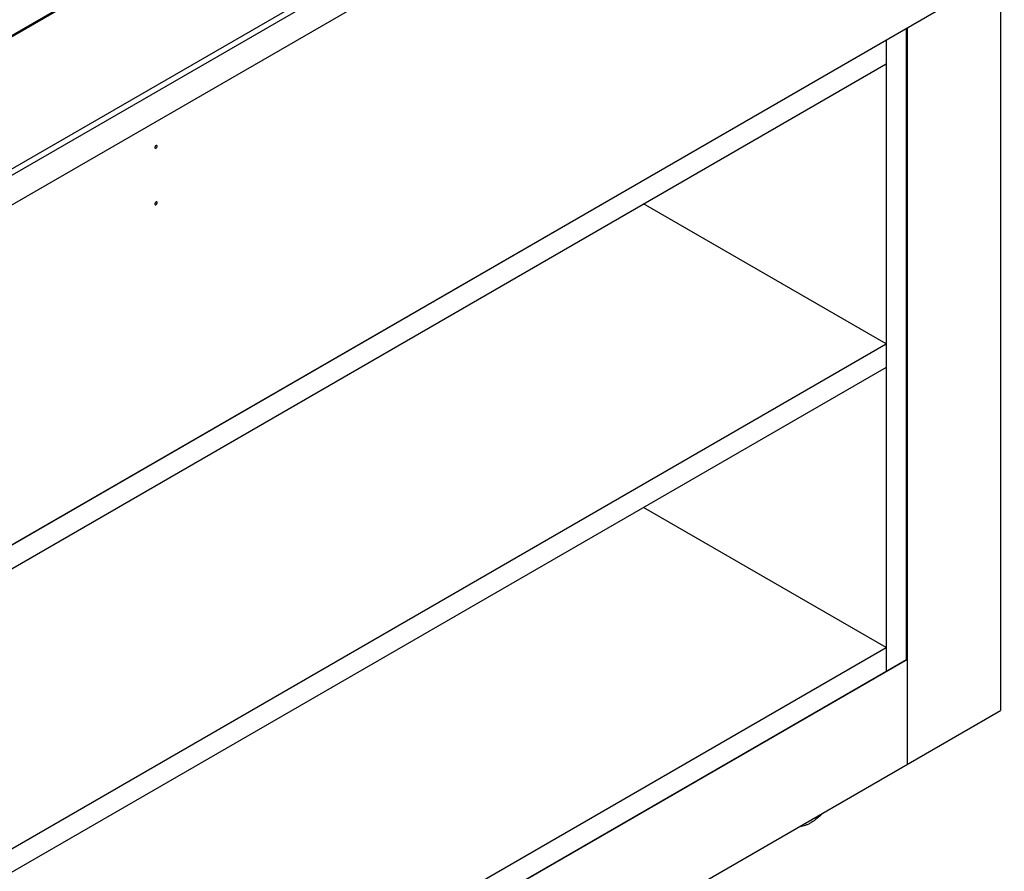
# Model space of a CAD drawing. Units: millimetres. Extents: x -1972 to 7001, y -1550 to 3876.
# Drawn here: x 4036 to 4648, y -785 to -256 of the extents above; entities that cross this region are included whole.
import ezdxf

# ---------------------------------------------------------------- set-up
doc = ezdxf.new("R2010")
doc.units = ezdxf.units.MM
doc.header["$LTSCALE"] = 19.36
doc.layers.get('0').update_dxf_attribs({"linetype": 'CONTINUOUS'})

msp = doc.modelspace()

# ---------------------------------------------------------------- linework, layer by layer
at = {"color": 3, "linetype": 'Continuous'}
for p, q in [((4514.07, 13.21), (3134.92, -782.76)), ((3148.22, -880.38), (4648.41, -14.55))]:
    msp.add_line(p, q, dxfattribs=at)
at = {"color": 9, "linetype": 'Continuous'}
for p, q in [((4515.27, 13.09), (3135.7, -783.12)), ((3147.37, -858.5), (4645.87, 6.36)), ((3148.22, -861.93), (4648.41, 3.91))]:
    msp.add_line(p, q, dxfattribs=at)
at = {"color": 7, "linetype": 'Continuous'}
for p, q in [((4646.12, -15.88), (4646.12, -685.4)), ((3147.76, -1092.04), (4646.12, -227.26)), ((4587.6, -261.24), (3589.17, -837.48)), ((4587.6, -653.64), (4587.6, -261.24)), ((4588.13, -718.87), (4588.13, -260.73)), ((4574.87, -268.59), (4574.87, -660.98)), ((3601.9, -844.84), (4574.87, -283.29)), ((4574.87, -457.43), (4424, -370.36)), ((3601.9, -1018.98), (4574.87, -457.43)), ((4574.87, -472.13), (3601.9, -1033.68)), ((4574.87, -646.28), (4424, -559.21)), ((3601.9, -1207.83), (4574.87, -646.28)), ((3589.17, -1229.88), (4587.6, -653.64)), ((3589.34, -1229.98), (4588.13, -653.53)), ((4587.6, -653.23), (4588.13, -653.53)), ((3589.34, -1295.31), (4646.12, -685.4))]:
    msp.add_line(p, q, dxfattribs=at)
for points, knots in [([(4121.23, -334.03), (4121, -333.9), (4120.45, -334.23), (4120.13, -334.76), (4120.03, -335.13), (4120.03, -335.31)], [0, 0, 0, 0, 0.422997, 0.722694, 1, 1, 1, 1]), ([(4120.03, -335.31), (4120.03, -335.36), (4120.04, -335.53), (4120.13, -335.71), (4120.24, -335.77)], [0, 0, 0, 0, 0.292955, 1, 1, 1, 1]), ([(4120.24, -335.77), (4120.47, -335.9), (4121.02, -335.57), (4121.34, -335.04), (4121.44, -334.67), (4121.44, -334.49)], [0, 0, 0, 0, 0.422997, 0.722694, 1, 1, 1, 1]), ([(4121.44, -334.49), (4121.44, -334.44), (4121.43, -334.27), (4121.34, -334.09), (4121.23, -334.03)], [0, 0, 0, 0, 0.292955, 1, 1, 1, 1]), ([(4121.23, -369.15), (4121, -369.01), (4120.45, -369.34), (4120.13, -369.87), (4120.03, -370.25), (4120.03, -370.42)], [0, 0, 0, 0, 0.422997, 0.722694, 1, 1, 1, 1]), ([(4120.03, -370.42), (4120.03, -370.47), (4120.04, -370.64), (4120.13, -370.82), (4120.24, -370.88)], [0, 0, 0, 0, 0.292955, 1, 1, 1, 1]), ([(4120.24, -370.88), (4120.47, -371.02), (4121.02, -370.69), (4121.34, -370.16), (4121.44, -369.79), (4121.44, -369.61)], [0, 0, 0, 0, 0.422997, 0.722694, 1, 1, 1, 1]), ([(4121.44, -369.61), (4121.44, -369.56), (4121.43, -369.39), (4121.34, -369.21), (4121.23, -369.15)], [0, 0, 0, 0, 0.292955, 1, 1, 1, 1]), ([(4535.22, -749.41), (4534.16, -750.55), (4531.99, -752.64), (4529.53, -754.38), (4528.28, -755.1)], [0, 0, 0, 0, 0.519719, 1, 1, 1, 1]), ([(4521.36, -757.41), (4522.51, -757.33), (4524.27, -756.94), (4526.55, -756.03), (4527.7, -755.43), (4528.28, -755.1)], [0, 0, 0, 0, 0.470272, 0.727705, 1, 1, 1, 1])]:
    msp.add_open_spline(points, degree=3, knots=knots, dxfattribs=at)

doc.saveas('drawing.dxf')
